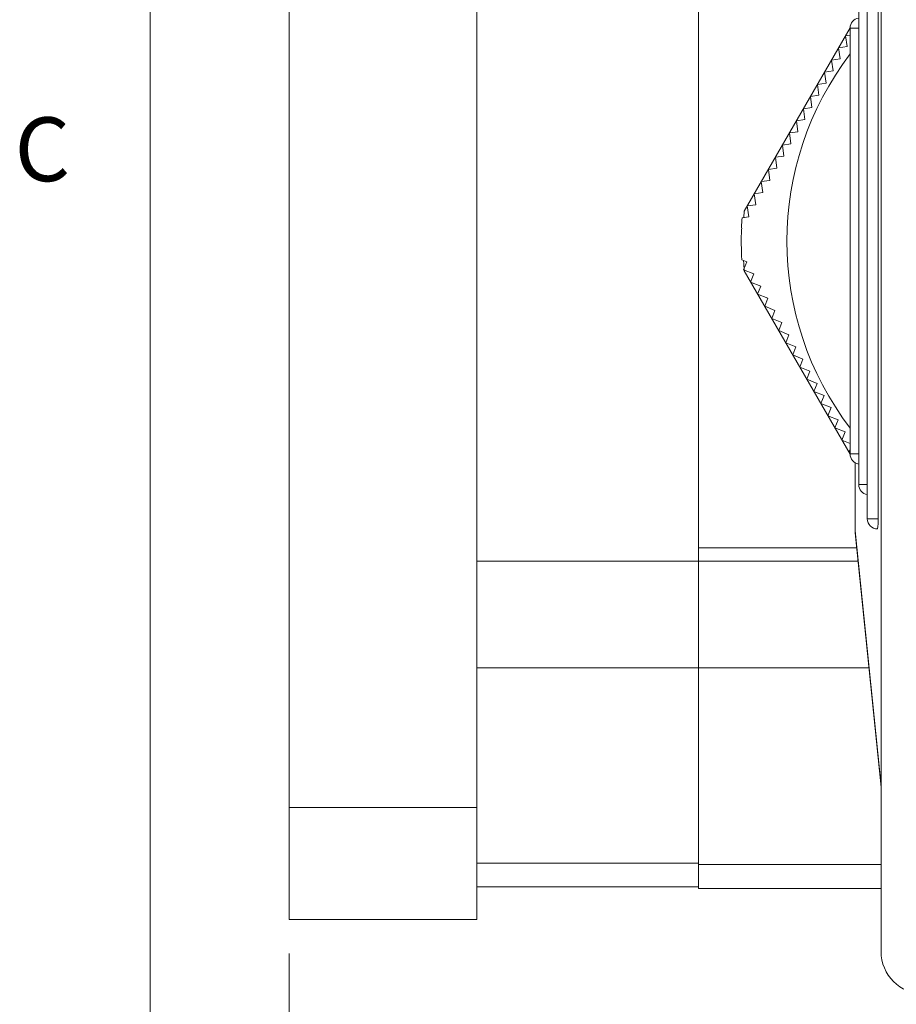
# Model space of a CAD drawing. Units: inches. Extents: x 0.4 to 16.6, y 0.2 to 10.8.
# Drawn here: x 0.4 to 1.7, y 5.6 to 7.1 of the extents above; entities that cross this region are included whole.
import ezdxf

# ---------------------------------------------------------------- set-up
doc = ezdxf.new("R2010")
doc.units = ezdxf.units.IN
doc.header["$MEASUREMENT"] = 0
doc.styles.add('SLDTEXTSTYLE0', font='TXT', dxfattribs={"width": 0.75})
doc.dimstyles.new('SLDDIMSTYLE0', dxfattribs={"dimtxt": 0.166667, "dimasz": 0.156, "dimexe": 0, "dimexo": 0.0625, "dimgap": 0.041667, "dimtad": 0, "dimtih": 1, "dimtoh": 1, "dimdec": 1, "dimrnd": 1e-09, "dimzin": 12, "dimdsep": 46, "dimtxsty": 'SLDTEXTSTYLE0', "dimsah": 1, "dimcen": 0.09, "dimadec": 0, "dimazin": 0, "dimtfac": 1, "dimtdec": 1, "dimtofl": 0, "dimtmove": 0, "dimatfit": 3, "dimfxl": 0, "dimtolj": 1, "dimtzin": 12, "dimarcsym": 0})

# ---------------------------------------------------------------- blocks, each defined once
blk = doc.blocks.new('*D11')
at = {"color": 7, "linetype": 'Continuous', "lineweight": 0}
for p, q in [((2.6805, 6.4337), (2.6805, 4.6326)), ((0.83, 5.6832), (0.83, 4.6326)), ((1.6138, 5.0025), (1.6138, 4.7775)), ((1.6138, 5.0025), (1.6476, 5.0025)), ((1.9951, 5.0025), (1.9613, 5.0025)), ((1.9951, 5.0025), (1.9951, 4.7775)), ((1.6138, 4.7775), (1.6476, 4.7775)), ((1.9951, 4.7775), (1.9613, 4.7775)), ((0.83, 4.7576), (1.4499, 4.7576)), ((2.6805, 4.7576), (2.1589, 4.7576))]:
    blk.add_line(p, q, dxfattribs=at)
for points in [[(0.83, 4.7576), (0.986, 4.7316), (0.986, 4.7836)], [(2.6805, 4.7576), (2.5245, 4.7836), (2.5245, 4.7316)]]:
    blk.add_solid(points, dxfattribs=at)
at = {"color": 7, "linetype": 'Continuous', "lineweight": 0, "char_height": 0.16667, "attachment_point": 1, "style": 'SLDTEXTSTYLE0'}
for s, insert in [('47', (1.6813, 4.9724)), ('1.9', (1.6506, 4.7077))]:
    blk.add_mtext(s, dxfattribs=dict(at, insert=insert))

msp = doc.modelspace()

# ---------------------------------------------------------------- linework, layer by layer
at = {"color": 7, "linetype": 'Continuous', "lineweight": 0}
msp.add_line((0.6263, 10.6421), (0.6263, 0.3921), dxfattribs=at)
at = {"color": 7, "linetype": 'Continuous', "lineweight": 15}
for p, q in [((1.6985, 5.6862), (1.6985, 7.7712)), ((0.83, 7.5602), (0.83, 5.8972)), ((1.1056, 7.5602), (1.1056, 5.8972)), ((1.4305, 7.1987), (1.4305, 6.2587)), ((1.4305, 7.1787), (1.4305, 6.2787)), ((1.6784, 7.1362), (1.6784, 6.3212)), ((1.6943, 6.3212), (1.6943, 7.1362)), ((1.6658, 7.0862), (1.6658, 6.3712)), ((1.6532, 7.0418), (1.4978, 6.7726)), ((1.6532, 7.0412), (1.6532, 6.4162)), ((1.6465, 7.0301), (1.6532, 7.031)), ((1.6487, 7.014), (1.6465, 7.0301)), ((1.6362, 7.0122), (1.6487, 7.014)), ((1.6384, 6.9962), (1.6362, 7.0122)), ((1.6259, 6.9944), (1.6384, 6.9962)), ((1.6281, 6.9783), (1.6259, 6.9944)), ((1.6156, 6.9766), (1.6281, 6.9783)), ((1.6178, 6.9605), (1.6156, 6.9766)), ((1.6053, 6.9587), (1.6178, 6.9605)), ((1.6075, 6.9427), (1.6053, 6.9587)), ((1.595, 6.9409), (1.6075, 6.9427)), ((1.5972, 6.9248), (1.595, 6.9409)), ((1.5847, 6.923), (1.5972, 6.9248)), ((1.5869, 6.907), (1.5847, 6.923)), ((1.5744, 6.9052), (1.5869, 6.907)), ((1.5766, 6.8891), (1.5744, 6.9052)), ((1.5641, 6.8874), (1.5766, 6.8891)), ((1.5663, 6.8713), (1.5641, 6.8874)), ((1.5538, 6.8695), (1.5663, 6.8713)), ((1.556, 6.8535), (1.5538, 6.8695)), ((1.5435, 6.8517), (1.556, 6.8535)), ((1.5457, 6.8356), (1.5435, 6.8517)), ((1.5332, 6.8338), (1.5457, 6.8356)), ((1.5354, 6.8178), (1.5332, 6.8338)), ((1.5229, 6.816), (1.5354, 6.8178)), ((1.5251, 6.7999), (1.5229, 6.816)), ((1.5126, 6.7982), (1.5251, 6.7999)), ((1.5148, 6.7821), (1.5126, 6.7982)), ((1.5023, 6.7803), (1.5148, 6.7821)), ((1.5045, 6.7643), (1.5023, 6.7803)), ((1.4946, 6.7629), (1.5045, 6.7643)), ((1.4978, 6.7726), (1.4971, 6.7633)), ((1.4942, 6.7464), (1.4939, 6.7491)), ((1.4938, 6.7464), (1.4942, 6.7464)), ((1.5016, 6.6982), (1.4942, 6.7012)), ((1.4969, 6.6865), (1.5016, 6.6982)), ((1.5119, 6.6804), (1.4969, 6.6865)), ((1.4978, 6.6848), (1.6532, 6.4157)), ((1.5072, 6.6686), (1.5119, 6.6804)), ((1.5222, 6.6626), (1.5072, 6.6686)), ((1.5175, 6.6508), (1.5222, 6.6626)), ((1.5325, 6.6447), (1.5175, 6.6508)), ((1.5278, 6.6329), (1.5325, 6.6447)), ((1.5428, 6.6269), (1.5278, 6.6329)), ((1.5381, 6.6151), (1.5428, 6.6269)), ((1.5531, 6.609), (1.5381, 6.6151)), ((1.5484, 6.5973), (1.5531, 6.609)), ((1.5634, 6.5912), (1.5484, 6.5973)), ((1.5587, 6.5794), (1.5634, 6.5912)), ((1.5737, 6.5734), (1.5587, 6.5794)), ((1.569, 6.5616), (1.5737, 6.5734)), ((1.584, 6.5555), (1.569, 6.5616)), ((1.5793, 6.5437), (1.584, 6.5555)), ((1.5943, 6.5377), (1.5793, 6.5437)), ((1.5896, 6.5259), (1.5943, 6.5377)), ((1.6046, 6.5198), (1.5896, 6.5259)), ((1.5999, 6.5081), (1.6046, 6.5198)), ((1.6149, 6.502), (1.5999, 6.5081)), ((1.6102, 6.4902), (1.6149, 6.502)), ((1.6252, 6.4842), (1.6102, 6.4902)), ((1.6205, 6.4724), (1.6252, 6.4842)), ((1.6355, 6.4663), (1.6205, 6.4724)), ((1.6308, 6.4545), (1.6355, 6.4663)), ((1.6458, 6.4485), (1.6308, 6.4545)), ((1.6411, 6.4367), (1.6458, 6.4485)), ((1.6532, 6.4318), (1.6411, 6.4367)), ((1.6514, 6.4189), (1.6532, 6.4234)), ((1.6532, 6.4181), (1.6514, 6.4189)), ((1.6602, 6.4035), (1.6605, 6.4031)), ((1.6605, 6.4034), (1.6605, 6.3036)), ((1.6606, 6.3036), (1.6985, 5.9293)), ((1.6607, 6.3005), (1.6985, 5.9271)), ((1.1056, 6.2587), (1.4305, 6.2587)), ((1.6649, 6.2587), (1.4305, 6.2587)), ((1.4305, 6.2587), (1.4305, 6.1025)), ((1.4305, 6.1025), (1.4305, 5.8137)), ((1.4305, 5.8157), (1.4305, 6.1025)), ((1.1056, 5.8972), (0.83, 5.8972)), ((0.83, 5.8972), (0.83, 5.7332)), ((1.1056, 5.8972), (1.1056, 5.7332)), ((1.4305, 5.8137), (1.4305, 5.7787)), ((1.1056, 5.7807), (1.4305, 5.7807)), ((1.6985, 5.7787), (1.4305, 5.7787)), ((1.1056, 5.7332), (0.83, 5.7332))]:
    msp.add_line(p, q, dxfattribs=at)
at = {"color": 8, "linetype": 'Continuous', "lineweight": 15}
for p, q in [((1.6658, 7.0412), (1.6532, 7.0412)), ((1.6532, 6.4162), (1.6658, 6.4162)), ((1.6606, 6.4033), (1.6606, 6.3036)), ((1.6658, 6.3712), (1.6784, 6.3712)), ((1.6784, 6.3212), (1.6943, 6.3212)), ((1.6606, 6.3036), (1.6605, 6.3036)), ((1.6607, 6.3005), (1.6606, 6.3036)), ((1.4305, 6.2787), (1.6629, 6.2787)), ((1.1056, 6.1025), (1.4305, 6.1025)), ((1.6807, 6.1025), (1.4305, 6.1025)), ((1.1056, 5.8157), (1.4305, 5.8157)), ((1.6985, 5.8137), (1.4305, 5.8137))]:
    msp.add_line(p, q, dxfattribs=at)
at = {"color": 7, "linetype": 'Continuous', "lineweight": 15, "flags": 128}
msp.add_lwpolyline([(1.4968, 6.6998), (1.497, 6.6958), (1.4978, 6.6848)], dxfattribs=at)
at = {"color": 7, "linetype": 'Continuous', "lineweight": 15}
for centre, radius, start, end in [((1.6682, 7.0412), 0.015, 99.3094, 180), ((2.0135, 6.7287), 0.453, 142.6764, 217.3236), ((2.0135, 6.7287), 0.52, 176.2386, 177.7548), ((2.0135, 6.7287), 0.52, 178.0586, 183.0313), ((1.6682, 6.4162), 0.015, 180, 260.6906), ((1.6808, 6.3712), 0.015, 180, 260.6906), ((1.6934, 6.3212), 0.015, 180, 270), ((1.634, 6.3175), 0.0605, 349.2641, 3.5412), ((1.6917, 6.3036), 0.0312, 180, 185.7824), ((1.761, 5.6862), 0.0625, 180, 270)]:
    msp.add_arc(centre, radius, start, end, dxfattribs=at)

# ---------------------------------------------------------------- texts
at = {"color": 7, "linetype": 'Continuous', "lineweight": 0, "insert": (0.4273, 6.9103), "char_height": 0.0937, "attachment_point": 1, "style": 'SLDTEXTSTYLE0'}
msp.add_mtext('C', dxfattribs=at)

# ---------------------------------------------------------------- dimensions: what is measured, and where the dimension line sits
at = {"color": 7, "linetype": 'Continuous', "lineweight": 0}
dim = msp.add_linear_dim(base=(2.6805, 4.7576), p1=(0.83, 5.7332), p2=(2.6805, 6.4837), dimstyle='SLDDIMSTYLE0', dxfattribs=at)
dim.commit()
dim.dimension.update_dxf_attribs({"geometry": '*D11', "text_midpoint": (1.8044, 4.7576), "dimtype": 160})

doc.saveas('drawing.dxf')
